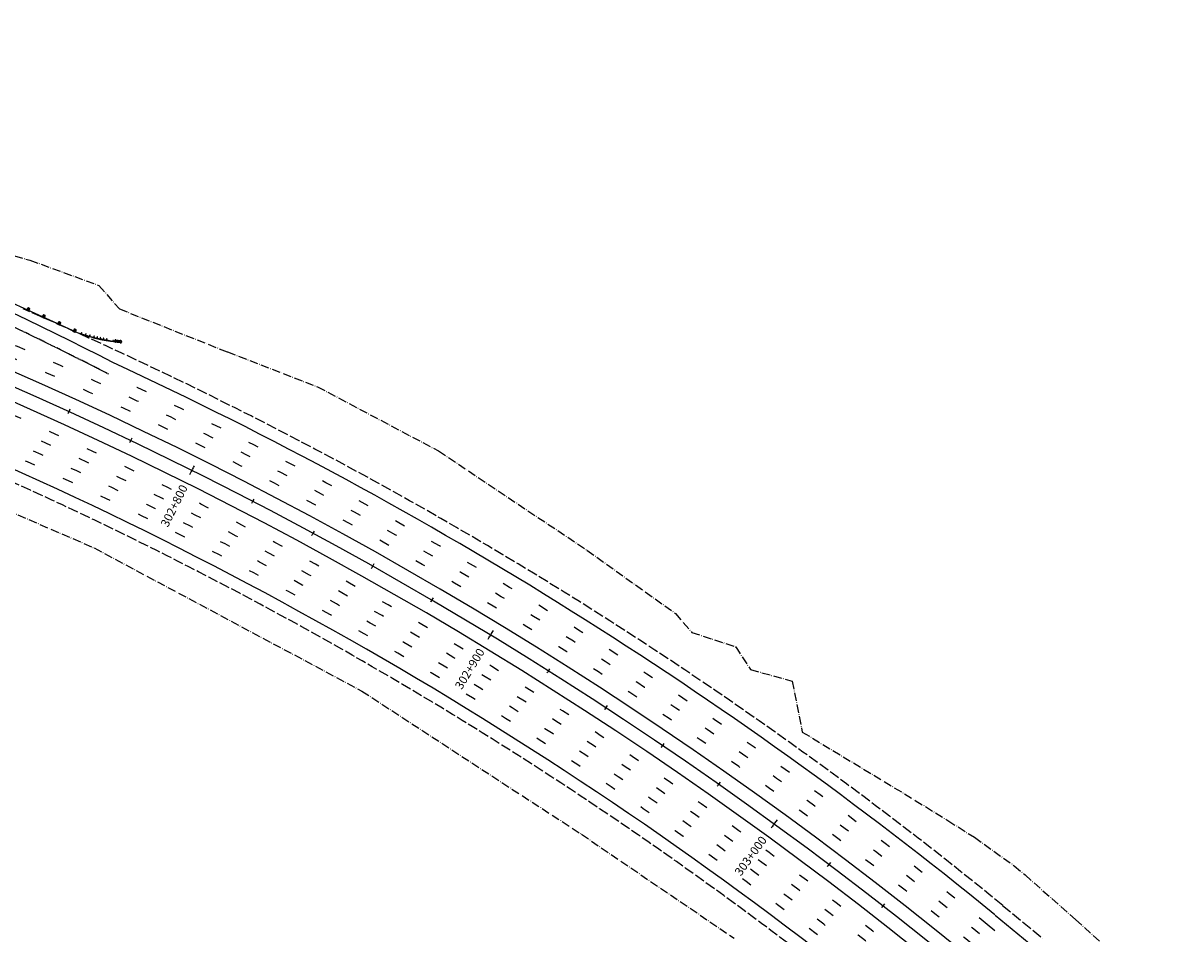
# Model space of a CAD drawing. Extents: x 189243 to 199380, y 55743 to 68390.
# Drawn here: x 196149 to 197263, y 57811 to 58688 of the extents above; entities that cross this region are included whole.
import ezdxf
from ezdxf.enums import TextEntityAlignment as Align

# ---------------------------------------------------------------- set-up
doc = ezdxf.new("R2010")
doc.units = 0
doc.header["$MEASUREMENT"] = 0
for name, pattern in [('DASH2', [12.5, 10, -2.5]), ('SOLID', [2, 2, 0]), ('STRIPE1', [40, 10, -30]), ('TOEFILL', [11.5, 8, -1.6, 0.3, -1.6])]:
    doc.linetypes.add(name, pattern=pattern)
for name, color, linetype in [('EOP', 3, 'DASH2'), ('GUARDRAIL', 6, 'CONTINUOUS'), ('HCL-I25', 1, 'CONTINUOUS'), ('I25EOTW', 6, 'CONTINUOUS'), ('I25SKIP', 3, 'STRIPE1'), ('SKIP', 3, 'STRIPE1'), ('SOLID', 6, 'SOLID'), ('STATION-I25', 1, 'SOLID'), ('TOEFILL', 3, 'TOEFILL')]:
    doc.layers.add(name, color=color, linetype=linetype)
doc.styles.add('TXTC', font='romans.shx', dxfattribs={"height": 5})
doc.linetypes.add('CONCRETE', pattern='A,1.8,[207,fhu.shx,S=0.15,R=0,X=0,Y=-0.3],-0.6,0.96', length=3.36)

msp = doc.modelspace()

# ---------------------------------------------------------------- linework, layer by layer
at = {"layer": 'EOP', "color": 4}
msp.add_line((197091.1, 57838.7), (197129.7, 57806.8), dxfattribs=at)
for radius, end in [(4009.4, 66.5558), (3852.8, 72.1081)]:
    msp.add_arc((194553.6, 54734.5), radius, 50.7354, end, dxfattribs=at)
at = {"layer": 'GUARDRAIL', "color": 4}
for p, q in [((196076.1, 58447), (196202.8, 58389.2)), ((196155, 58412.8), (196152.2, 58411.9)), ((196155, 58412.7), (196152.2, 58411.8)), ((196155.2, 58413), (196152.3, 58412.1)), ((196155.1, 58412.9), (196152.3, 58412)), ((196154.9, 58412.5), (196152.3, 58411.7)), ((196155.2, 58413.1), (196152.4, 58412.2)), ((196154.8, 58412.4), (196152.4, 58411.7)), ((196155, 58413.2), (196152.5, 58412.4)), ((196155.1, 58413.1), (196152.5, 58412.3)), ((196154.8, 58412.3), (196152.5, 58411.6)), ((196154.8, 58413.3), (196152.6, 58412.6)), ((196154.9, 58413.2), (196152.6, 58412.5)), ((196154.7, 58412.2), (196152.6, 58411.6)), ((196154.7, 58413.4), (196152.7, 58412.7)), ((196154.6, 58412.1), (196152.7, 58411.5)), ((196154.5, 58413.5), (196152.8, 58412.9)), ((196154.6, 58413.4), (196152.8, 58412.8)), ((196154.6, 58412), (196152.8, 58411.4)), ((196154.4, 58413.5), (196152.9, 58413)), ((196154.5, 58411.9), (196152.9, 58411.4)), ((196154.3, 58413.6), (196153, 58413.2)), ((196154.4, 58413.6), (196153, 58413.1)), ((196154.5, 58411.8), (196153, 58411.3)), ((196154.1, 58413.7), (196153.1, 58413.5)), ((196154.2, 58413.7), (196153.1, 58413.3)), ((196154.4, 58411.7), (196153.1, 58411.3)), ((196154, 58413.8), (196153.2, 58413.6)), ((196154.3, 58411.6), (196153.2, 58411.2)), ((196153.8, 58413.9), (196153.3, 58413.8)), ((196153.9, 58413.9), (196153.3, 58413.7)), ((196154.3, 58411.5), (196153.3, 58411.2)), ((196153.7, 58414), (196153.4, 58413.9)), ((196154.2, 58411.4), (196153.4, 58411.1)), ((196153.6, 58414), (196153.5, 58414)), ((196154.1, 58411.3), (196153.5, 58411.1)), ((196154.1, 58411.2), (196153.6, 58411)), ((196154, 58411.1), (196153.6, 58410.9)), ((196154, 58411), (196153.7, 58410.9)), ((196153.9, 58410.8), (196153.8, 58410.8)), ((196169.9, 58406), (196167, 58405.1)), ((196169.9, 58406.1), (196167.1, 58405.2)), ((196169.8, 58405.9), (196167.1, 58405)), ((196170, 58406.3), (196167.2, 58405.4)), ((196170, 58406.2), (196167.2, 58405.3)), ((196169.7, 58405.8), (196167.2, 58405)), ((196169.9, 58406.4), (196167.3, 58405.5)), ((196169.7, 58405.7), (196167.3, 58404.9)), ((196169.8, 58406.5), (196167.4, 58405.7)), ((196169.8, 58406.4), (196167.4, 58405.6)), ((196169.6, 58405.6), (196167.4, 58404.8)), ((196169.6, 58406.6), (196167.5, 58405.9)), ((196169.7, 58406.5), (196167.5, 58405.8)), ((196169.5, 58405.5), (196167.5, 58404.8)), ((196169.5, 58405.4), (196167.5, 58404.7)), ((196169.5, 58406.6), (196167.6, 58406)), ((196169.4, 58405.2), (196167.6, 58404.7)), ((196169.3, 58406.8), (196167.7, 58406.3)), ((196169.4, 58406.7), (196167.7, 58406.1)), ((196169.4, 58405.1), (196167.7, 58404.6)), ((196169.2, 58406.8), (196167.8, 58406.4)), ((196169.3, 58405), (196167.8, 58404.6)), ((196169, 58406.9), (196167.9, 58406.6)), ((196169.1, 58406.9), (196167.9, 58406.5)), ((196169.2, 58404.9), (196167.9, 58404.5)), ((196168.9, 58407), (196168, 58406.7)), ((196169.2, 58404.8), (196168, 58404.5)), ((196168.7, 58407.1), (196168.1, 58406.9)), ((196168.8, 58407), (196168.1, 58406.8)), ((196169.1, 58404.7), (196168.1, 58404.4)), ((196168.5, 58407.2), (196168.2, 58407.1)), ((196168.6, 58407.1), (196168.2, 58407)), ((196169, 58404.6), (196168.2, 58404.3)), ((196168.4, 58407.3), (196168.3, 58407.2)), ((196169, 58404.5), (196168.3, 58404.3)), ((196168.9, 58404.4), (196168.4, 58404.2)), ((196168.9, 58404.3), (196168.5, 58404.2)), ((196168.8, 58404.2), (196168.6, 58404.1)), ((196168.7, 58404.1), (196168.7, 58404.1)), ((196184.9, 58399.3), (196182, 58398.4)), ((196184.8, 58399.2), (196182, 58398.3)), ((196184.7, 58399.1), (196182, 58398.2)), ((196185, 58399.5), (196182.1, 58398.6)), ((196184.9, 58399.4), (196182.1, 58398.5)), ((196184.7, 58399), (196182.1, 58398.1)), ((196184.9, 58399.5), (196182.2, 58398.7)), ((196184.6, 58398.9), (196182.2, 58398.1)), ((196184.7, 58399.7), (196182.3, 58398.9)), ((196184.8, 58399.6), (196182.3, 58398.8)), ((196184.5, 58398.8), (196182.3, 58398)), ((196184.6, 58399.7), (196182.4, 58399)), ((196184.5, 58398.6), (196182.4, 58398)), ((196184.4, 58399.8), (196182.5, 58399.2)), ((196184.5, 58399.8), (196182.5, 58399.1)), ((196184.4, 58398.5), (196182.5, 58397.9)), ((196184.3, 58399.9), (196182.6, 58399.3)), ((196184.3, 58398.4), (196182.6, 58397.9)), ((196184.1, 58400), (196182.7, 58399.6)), ((196184.2, 58399.9), (196182.7, 58399.4)), ((196184.3, 58398.3), (196182.7, 58397.8)), ((196183.9, 58400.1), (196182.8, 58399.8)), ((196184, 58400.1), (196182.8, 58399.7)), ((196184.2, 58398.2), (196182.8, 58397.8)), ((196184.2, 58398.1), (196182.8, 58397.7)), ((196183.8, 58400.2), (196182.9, 58399.9)), ((196184.1, 58398), (196182.9, 58397.6)), ((196183.6, 58400.3), (196183, 58400.1)), ((196183.7, 58400.2), (196183, 58400)), ((196184, 58397.9), (196183, 58397.6)), ((196183.6, 58400.3), (196183.1, 58400.2)), ((196184, 58397.8), (196183.1, 58397.5)), ((196183.4, 58400.4), (196183.2, 58400.4)), ((196183.5, 58400.4), (196183.2, 58400.3)), ((196183.9, 58397.7), (196183.2, 58397.5)), ((196183.8, 58397.6), (196183.3, 58397.4)), ((196183.8, 58397.5), (196183.4, 58397.4)), ((196183.7, 58397.4), (196183.5, 58397.3)), ((196183.6, 58397.3), (196183.6, 58397.2)), ((196199.6, 58392.3), (196196.8, 58391.4)), ((196199.8, 58392.5), (196196.9, 58391.6)), ((196199.7, 58392.4), (196196.9, 58391.5)), ((196199.6, 58392.2), (196196.9, 58391.3)), ((196199.5, 58392.1), (196196.9, 58391.2)), ((196199.8, 58392.6), (196197, 58391.7)), ((196199.5, 58391.9), (196197, 58391.2)), ((196199.6, 58392.7), (196197.1, 58391.9)), ((196199.7, 58392.6), (196197.1, 58391.8)), ((196199.4, 58391.8), (196197.1, 58391.1)), ((196199.5, 58392.7), (196197.2, 58392)), ((196199.3, 58391.7), (196197.2, 58391.1)), ((196199.3, 58392.9), (196197.3, 58392.2)), ((196199.4, 58392.8), (196197.3, 58392.1)), ((196199.3, 58391.6), (196197.3, 58391)), ((196199.2, 58393), (196197.4, 58392.4)), ((196199.3, 58392.9), (196197.4, 58392.3)), ((196199.2, 58391.5), (196197.4, 58391)), ((196199.1, 58393), (196197.5, 58392.5)), ((196199.1, 58391.4), (196197.5, 58390.9)), ((196198.9, 58393.1), (196197.6, 58392.7)), ((196199, 58393.1), (196197.6, 58392.6)), ((196199.1, 58391.3), (196197.6, 58390.8)), ((196198.8, 58393.2), (196197.7, 58392.9)), ((196199, 58391.2), (196197.7, 58390.8)), ((196198.6, 58393.3), (196197.8, 58393.1)), ((196198.7, 58393.3), (196197.8, 58393)), ((196198.9, 58391.1), (196197.8, 58390.7)), ((196198.5, 58393.4), (196197.9, 58393.2)), ((196198.9, 58391), (196197.9, 58390.7)), ((196198.3, 58393.5), (196198, 58393.4)), ((196198.4, 58393.4), (196198, 58393.3)), ((196198.8, 58390.9), (196198, 58390.6)), ((196198.2, 58393.5), (196198.1, 58393.5)), ((196198.8, 58390.8), (196198.1, 58390.6)), ((196198.7, 58390.7), (196198.2, 58390.5)), ((196198.6, 58390.6), (196198.3, 58390.4)), ((196198.6, 58390.5), (196198.4, 58390.4)), ((196198.5, 58390.4), (196198.5, 58390.3))]:
    msp.add_line(p, q, dxfattribs=at)
at = {"layer": 'GUARDRAIL', "color": 4, "linetype": 'Continuous'}
for p, q in [((196152.2, 58411.8), (196153.5, 58414.1)), ((196153.9, 58410.8), (196152.2, 58411.8)), ((196155.2, 58413.1), (196153.5, 58414.1)), ((196153.9, 58410.8), (196155.2, 58413.1)), ((196167, 58405), (196168.4, 58407.3)), ((196168.7, 58404), (196167, 58405)), ((196170, 58406.3), (196168.4, 58407.3)), ((196168.7, 58404), (196170, 58406.3)), ((196181.9, 58398.2), (196183.3, 58400.5)), ((196183.6, 58397.2), (196181.9, 58398.2)), ((196185, 58399.5), (196183.3, 58400.5)), ((196183.6, 58397.2), (196185, 58399.5)), ((196196.8, 58391.3), (196198.1, 58393.6)), ((196198.5, 58390.3), (196196.8, 58391.3)), ((196199.8, 58392.6), (196198.1, 58393.6)), ((196198.5, 58390.3), (196199.8, 58392.6))]:
    msp.add_line(p, q, dxfattribs=at)
at = {"layer": 'GUARDRAIL', "color": 4, "linetype": 'Continuous', "ltscale": 0.05}
for p, q in [((196204.7, 58388.8), (196202.8, 58389.4)), ((196204.6, 58388.6), (196202.8, 58389.2)), ((196204.2, 58389), (196204.1, 58388.8)), ((196204.6, 58389.6), (196204.4, 58388.9)), ((196204.4, 58388.9), (196204.9, 58388.8)), ((196204.8, 58390.2), (196204.6, 58389.6)), ((196204.6, 58389.6), (196205.1, 58389.4)), ((196205.1, 58389.4), (196204.6, 58389.6)), ((196204.6, 58388.6), (196206.7, 58387.9)), ((196204.7, 58388.8), (196206.8, 58388.2)), ((196205.3, 58390), (196204.8, 58390.2)), ((196204.9, 58388.8), (196205.1, 58389.4)), ((196205.1, 58389.4), (196205.3, 58390)), ((196205.2, 58388.7), (196205.1, 58388.6)), ((196205.1, 58388.5), (196205.1, 58388.4)), ((196206.7, 58387.9), (196208.6, 58387.4)), ((196206.8, 58388.2), (196208.6, 58387.6)), ((196208.7, 58388.3), (196208.5, 58387.7)), ((196208.5, 58387.7), (196209, 58387.5)), ((196208.6, 58387.6), (196210.3, 58387.2)), ((196208.6, 58387.4), (196210.2, 58386.9)), ((196208.9, 58389), (196208.7, 58388.3)), ((196208.7, 58388.3), (196209.1, 58388.2)), ((196209.1, 58388.2), (196208.7, 58388.3)), ((196209.3, 58388.8), (196208.9, 58389)), ((196209, 58387.5), (196209.1, 58388.2)), ((196209.1, 58388.2), (196209.3, 58388.8)), ((196210.2, 58386.9), (196211.6, 58386.5)), ((196210.3, 58387.2), (196211.7, 58386.8)), ((196211.6, 58386.5), (196212.8, 58386.2)), ((196211.7, 58386.8), (196212.9, 58386.4)), ((196212.7, 58387.2), (196212.5, 58386.5)), ((196212.5, 58386.5), (196212.9, 58386.4)), ((196212.8, 58387.8), (196212.7, 58387.2)), ((196212.7, 58387.2), (196213.1, 58387)), ((196213.1, 58387), (196212.7, 58387.2)), ((196213.3, 58387.7), (196212.8, 58387.8)), ((196212.8, 58386.2), (196213.9, 58385.9)), ((196212.9, 58386.4), (196213.1, 58387)), ((196212.9, 58386.4), (196214, 58386.1)), ((196213.1, 58387), (196213.3, 58387.7)), ((196214, 58386.1), (196214.9, 58385.9)), ((196216.7, 58386.1), (196216.5, 58385.5)), ((196216.8, 58386.8), (196216.7, 58386.1)), ((196216.7, 58386.1), (196217.1, 58386)), ((196217.1, 58386), (196216.7, 58386.1)), ((196217.3, 58386.6), (196216.8, 58386.8)), ((196217.1, 58386), (196217.3, 58386.6)), ((196213.9, 58385.9), (196214.8, 58385.6)), ((196214.8, 58385.6), (196215.7, 58385.4)), ((196214.9, 58385.9), (196215.7, 58385.7)), ((196215.7, 58385.7), (196216.2, 58385.5)), ((196215.7, 58385.4), (196216.2, 58385.3)), ((196216.2, 58385.5), (196216.4, 58385.5)), ((196216.2, 58385.5), (196216.2, 58385.3)), ((196216.2, 58385.3), (196216.4, 58385.2)), ((196216.4, 58385.5), (196217.1, 58385.3)), ((196216.4, 58385.2), (196217, 58385.1)), ((196216.5, 58385.5), (196217, 58385.3)), ((196217, 58385.3), (196217.1, 58386)), ((196217, 58385.1), (196217.6, 58384.9)), ((196217.1, 58385.3), (196217.6, 58385.2)), ((196217.2, 58385.3), (196217.2, 58385.2)), ((196217.2, 58385.1), (196217.2, 58385)), ((196217.5, 58385.3), (196218.1, 58385.1)), ((196217.5, 58385.3), (196217.5, 58385.2)), ((196217.5, 58385.2), (196217.5, 58385.1)), ((196217.5, 58385.1), (196218.2, 58385)), ((196217.6, 58385.2), (196218.1, 58385.1)), ((196217.6, 58384.9), (196218.1, 58384.8)), ((196218.1, 58385.1), (196218.3, 58385.2)), ((196218.1, 58385.1), (196218.6, 58384.9)), ((196218.1, 58384.8), (196218.5, 58384.7)), ((196218.3, 58385.2), (196218.2, 58385)), ((196218.2, 58385), (196218.2, 58385)), ((196218.5, 58384.7), (196218.9, 58384.6)), ((196218.6, 58384.9), (196219, 58384.8)), ((196218.9, 58384.6), (196219.3, 58384.5)), ((196219, 58384.8), (196219.4, 58384.7)), ((196219.3, 58384.5), (196219.7, 58384.4)), ((196219.4, 58384.7), (196219.8, 58384.7)), ((196219.7, 58385.4), (196219.5, 58384.7)), ((196219.5, 58384.7), (196220, 58384.6)), ((196219.8, 58386), (196219.7, 58385.4)), ((196220.2, 58385.3), (196219.7, 58385.4)), ((196219.7, 58385.4), (196220.2, 58385.3)), ((196219.7, 58384.4), (196220.1, 58384.3)), ((196220.3, 58385.9), (196219.8, 58386)), ((196219.8, 58384.7), (196220.2, 58384.6)), ((196220, 58384.6), (196220.2, 58385.3)), ((196220.1, 58384.3), (196220.5, 58384.2)), ((196220.2, 58385.3), (196220.3, 58385.9)), ((196220.2, 58384.6), (196220.5, 58384.5)), ((196220.5, 58384.5), (196220.9, 58384.4)), ((196220.5, 58384.2), (196220.9, 58384.1)), ((196220.9, 58384.4), (196221.3, 58384.3)), ((196220.9, 58384.1), (196221.3, 58384)), ((196221.3, 58384.3), (196221.7, 58384.2)), ((196221.3, 58384), (196221.6, 58384)), ((196221.6, 58384), (196222, 58383.9)), ((196221.7, 58384.2), (196222.1, 58384.1)), ((196222, 58383.9), (196222.4, 58383.8)), ((196222.1, 58384.1), (196222.5, 58384.1)), ((196222.4, 58383.8), (196222.8, 58383.7)), ((196222.5, 58384.1), (196222.8, 58384)), ((196222.7, 58384.7), (196222.6, 58384)), ((196222.6, 58384), (196223.1, 58383.9)), ((196222.9, 58385.3), (196222.7, 58384.7)), ((196223.2, 58384.6), (196222.7, 58384.7)), ((196222.7, 58384.7), (196223.2, 58384.6)), ((196222.8, 58384), (196223.2, 58383.9)), ((196222.8, 58383.7), (196223.2, 58383.6)), ((196223.4, 58385.2), (196222.9, 58385.3)), ((196223.1, 58383.9), (196223.2, 58384.6)), ((196223.2, 58384.6), (196223.4, 58385.2)), ((196223.2, 58383.9), (196223.6, 58383.8)), ((196223.2, 58383.6), (196223.6, 58383.6)), ((196223.6, 58383.9), (196223.5, 58383.8)), ((196223.5, 58383.8), (196224.2, 58383.6)), ((196223.5, 58383.8), (196223.5, 58383.8)), ((196223.6, 58383.9), (196224.1, 58383.8)), ((196223.6, 58383.8), (196224, 58383.7)), ((196223.6, 58383.6), (196223.9, 58383.5)), ((196223.9, 58383.5), (196224.3, 58383.4)), ((196224, 58383.7), (196224.4, 58383.7)), ((196224.1, 58383.8), (196224.3, 58383.9)), ((196224.3, 58383.9), (196224.2, 58383.7)), ((196224.2, 58383.7), (196224.2, 58383.6)), ((196224.3, 58383.4), (196224.7, 58383.3)), ((196224.4, 58383.7), (196224.8, 58383.6)), ((196224.7, 58383.3), (196225.1, 58383.2)), ((196224.8, 58383.6), (196225.2, 58383.5)), ((196225.1, 58383.2), (196225.5, 58383.2)), ((196225.2, 58383.5), (196225.5, 58383.4)), ((196225.5, 58383.4), (196225.9, 58383.4)), ((196225.5, 58383.2), (196225.9, 58383.1)), ((196225.8, 58384.1), (196225.7, 58383.4)), ((196225.7, 58383.4), (196226.2, 58383.3)), ((196225.9, 58384.7), (196225.8, 58384.1)), ((196225.8, 58384.1), (196226.3, 58384)), ((196226.3, 58384), (196225.8, 58384.1)), ((196226.4, 58384.6), (196225.9, 58384.7)), ((196225.9, 58383.4), (196226.3, 58383.3)), ((196225.9, 58383.1), (196226.3, 58383)), ((196226.2, 58383.3), (196226.3, 58384)), ((196226.3, 58384), (196226.4, 58384.6)), ((196226.3, 58383.3), (196226.7, 58383.2)), ((196226.3, 58383), (196226.7, 58382.9)), ((196226.7, 58383.2), (196227.1, 58383.1)), ((196226.7, 58382.9), (196227.1, 58382.9)), ((196227.1, 58383.1), (196227.5, 58383.1)), ((196227.1, 58382.9), (196227.5, 58382.8)), ((196227.5, 58383.1), (196228, 58383)), ((196227.5, 58382.8), (196228.1, 58382.7)), ((196228, 58383), (196228.5, 58382.9)), ((196228.1, 58382.7), (196228.6, 58382.6)), ((196228.5, 58382.9), (196229, 58382.8)), ((196228.5, 58382.9), (196228.5, 58382.6)), ((196228.6, 58382.6), (196229.3, 58382.5)), ((196228.9, 58383.5), (196228.8, 58382.8)), ((196228.8, 58382.8), (196229.3, 58382.8)), ((196229, 58384.2), (196228.9, 58383.5)), ((196228.9, 58383.5), (196229.4, 58383.4)), ((196229.4, 58383.4), (196228.9, 58383.5)), ((196229.5, 58384.1), (196229, 58384.2)), ((196229, 58382.8), (196229.5, 58382.7)), ((196229.3, 58382.8), (196229.4, 58383.4)), ((196229.3, 58382.5), (196230, 58382.4)), ((196229.4, 58383.4), (196229.5, 58384.1)), ((196229.5, 58382.7), (196230.1, 58382.6)), ((196229.5, 58382.7), (196229.5, 58382.6)), ((196229.5, 58382.5), (196229.5, 58382.4)), ((196230, 58382.6), (196229.9, 58382.5)), ((196229.9, 58382.5), (196230.7, 58382.4)), ((196230, 58382.7), (196230.5, 58382.6)), ((196230, 58382.7), (196230, 58382.6)), ((196230, 58382.4), (196230.8, 58382.2)), ((196230.1, 58382.6), (196230.8, 58382.5)), ((196230.5, 58382.6), (196230.7, 58382.7)), ((196230.7, 58382.7), (196230.7, 58382.5)), ((196230.7, 58382.5), (196230.7, 58382.4)), ((196230.8, 58382.5), (196231.5, 58382.4)), ((196230.8, 58382.2), (196231.8, 58382.1)), ((196231.5, 58382.4), (196232.2, 58382.3)), ((196231.8, 58382.1), (196232.9, 58381.9)), ((196232.2, 58382.3), (196233, 58382.1)), ((196232.9, 58381.9), (196234.1, 58381.7)), ((196233, 58382.1), (196233.9, 58382)), ((196233.9, 58382), (196234.8, 58381.9)), ((196234.1, 58381.7), (196235.6, 58381.5)), ((196234.8, 58381.9), (196235.7, 58381.8)), ((196235, 58382.6), (196234.9, 58381.9)), ((196235.6, 58382.5), (196235, 58382.6)), ((196235.1, 58382.5), (196235, 58381.9)), ((196235, 58381.9), (196235.5, 58381.8)), ((196235.6, 58382.5), (196235.1, 58382.6)), ((196235.6, 58382.5), (196235.1, 58382.5)), ((196235.5, 58381.8), (196235.6, 58382.5)), ((196235.5, 58381.8), (196235.6, 58382.5)), ((196235.5, 58381.8), (196235.6, 58382.5)), ((196235.6, 58382.4), (196240.4, 58381.7)), ((196235.6, 58381.5), (196237.3, 58381.3)), ((196235.7, 58381.8), (196236.7, 58381.6)), ((196236, 58381.8), (196236.1, 58381.9)), ((196236, 58381.8), (196236.1, 58381.8)), ((196236.1, 58381.9), (196236.1, 58381.9)), ((196236.1, 58381.9), (196236.1, 58381.8)), ((196236.1, 58381.9), (196236.1, 58381.9)), ((196236.1, 58381.8), (196236.1, 58381.8)), ((196236.2, 58381.9), (196237.6, 58381.7)), ((196236.2, 58381.7), (196236.2, 58381.9)), ((196236.2, 58381.9), (196236.2, 58381.9)), ((196236.2, 58381.7), (196236.2, 58381.9)), ((196236.6, 58381.7), (196236.2, 58381.8)), ((196236.2, 58381.8), (196236.6, 58381.8)), ((196236.2, 58381.7), (196236.2, 58381.6)), ((196236.2, 58381.6), (196237.5, 58381.4)), ((196236.6, 58381.8), (196236.6, 58381.7)), ((196236.6, 58381.8), (196236.7, 58381.8)), ((196236.6, 58381.7), (196236.6, 58381.7)), ((196236.7, 58381.8), (196236.8, 58381.8)), ((196236.7, 58381.7), (196236.8, 58381.7)), ((196236.7, 58381.6), (196237.7, 58381.5)), ((196236.8, 58381.7), (196236.8, 58381.8)), ((196236.8, 58381.8), (196236.8, 58381.8)), ((196236.8, 58381.8), (196237.2, 58381.7)), ((196236.8, 58381.7), (196236.8, 58381.7)), ((196236.8, 58381.7), (196237.2, 58381.6)), ((196237.2, 58381.7), (196237.6, 58381.7)), ((196237.2, 58381.6), (196237.2, 58381.7)), ((196237.2, 58381.6), (196237.6, 58381.6)), ((196237.3, 58381.3), (196239.2, 58381)), ((196237.5, 58381.5), (196237.6, 58381.7)), ((196237.5, 58381.5), (196237.5, 58381.4)), ((196237.6, 58381.7), (196238.4, 58381.6)), ((196237.6, 58381.7), (196237.6, 58381.7)), ((196237.6, 58381.6), (196238.3, 58381.6)), ((196237.6, 58381.6), (196238.2, 58381.5)), ((196237.7, 58381.5), (196237.6, 58381.4)), ((196237.6, 58381.4), (196238.4, 58381.3)), ((196237.7, 58381.6), (196238.2, 58381.5)), ((196237.7, 58381.6), (196237.7, 58381.5)), ((196237.7, 58381.5), (196238.7, 58381.4)), ((196238.2, 58381.5), (196238.4, 58381.6)), ((196238.4, 58381.6), (196240.1, 58381.5)), ((196238.4, 58381.6), (196240, 58381.5)), ((196238.4, 58381.6), (196238.4, 58381.4)), ((196238.4, 58381.5), (196239.6, 58381.3)), ((196238.7, 58381.4), (196239.6, 58381.2)), ((196239.2, 58381), (196242.3, 58380.6)), ((196239.5, 58381.3), (196239.5, 58381.3)), ((196239.5, 58381.3), (196239.5, 58381.3)), ((196239.5, 58381.3), (196239.5, 58381.3)), ((196239.6, 58381.3), (196241.1, 58381.1)), ((196239.6, 58381.3), (196239.6, 58381.3)), ((196239.6, 58381.3), (196239.6, 58381.3)), ((196239.6, 58381.3), (196239.6, 58381.3)), ((196239.6, 58381.3), (196239.6, 58381.3)), ((196239.6, 58381.2), (196240.4, 58381.1)), ((196241.9, 58381.9), (196239.7, 58381.2)), ((196240.4, 58381.4), (196240.8, 58381.4)), ((196240.4, 58381.1), (196241.1, 58381.1)), ((196240.8, 58381.9), (196240.5, 58381.8)), ((196240.5, 58381.5), (196240.8, 58381.5)), ((196242, 58382.3), (196240.8, 58381.9)), ((196242, 58382.3), (196240.8, 58381.9)), ((196240.8, 58381.5), (196240.8, 58381.4)), ((196241.2, 58381.4), (196240.8, 58381.5)), ((196241.2, 58381.3), (196240.8, 58381.4)), ((196240.9, 58381.1), (196240.9, 58380.8)), ((196241, 58381.7), (196241.2, 58381.6)), ((196241.2, 58381.7), (196241.1, 58381.1)), ((196241.1, 58381.1), (196241.6, 58381)), ((196241.3, 58381.7), (196241.2, 58381)), ((196241.2, 58381.7), (196241.2, 58381.1)), ((196241.7, 58381.4), (196241.2, 58381.5)), ((196241.2, 58381.4), (196241.2, 58381.4)), ((196241.2, 58381.4), (196241.2, 58381.4)), ((196241.2, 58381.4), (196241.2, 58381.3)), ((196241.3, 58381.4), (196241.2, 58381.4)), ((196241.7, 58381.2), (196241.2, 58381.3)), ((196241.2, 58381.3), (196241.2, 58381.3)), ((196241.2, 58381.3), (196241.2, 58381.3)), ((196241.3, 58381.3), (196241.2, 58381.3)), ((196241.7, 58381.7), (196241.3, 58381.8)), ((196241.8, 58381.7), (196241.3, 58381.7)), ((196241.8, 58381.7), (196241.3, 58381.7)), ((196241.4, 58381.3), (196241.3, 58381.3)), ((196241.4, 58381.4), (196241.7, 58381.4)), ((196241.4, 58381.4), (196241.4, 58381.4)), ((196241.7, 58381.3), (196241.4, 58381.3)), ((196242, 58381.4), (196241.6, 58381.4)), ((196242, 58381.2), (196241.6, 58381.2)), ((196241.6, 58381), (196241.9, 58381)), ((196241.7, 58381), (196241.8, 58381.7)), ((196241.7, 58381), (196241.8, 58381.7)), ((196241.7, 58381.7), (196241.7, 58381.7)), ((196241.9, 58382.2), (196241.8, 58382)), ((196241.8, 58381.9), (196241.9, 58382.2)), ((196241.8, 58381), (196241.8, 58381.7)), ((196241.8, 58381.1), (196241.9, 58381.5)), ((196241.8, 58381.5), (196241.9, 58381.5)), ((196241.9, 58381.4), (196241.8, 58381.4)), ((196241.8, 58381.4), (196241.9, 58381.4)), ((196241.8, 58381.3), (196241.9, 58381.3)), ((196241.8, 58381.3), (196241.9, 58381.3)), ((196241.8, 58381.2), (196241.8, 58381.2)), ((196241.8, 58381.2), (196241.8, 58381.2)), ((196241.8, 58381.2), (196241.8, 58381.2)), ((196241.9, 58381.2), (196241.8, 58381.2)), ((196241.8, 58381.2), (196241.8, 58381.2)), ((196241.8, 58381.2), (196241.8, 58381.2)), ((196241.8, 58381.1), (196241.8, 58381.1)), ((196241.9, 58381.5), (196241.9, 58381.5)), ((196241.9, 58381.4), (196241.9, 58381.4)), ((196241.9, 58381.4), (196241.9, 58381.4)), ((196241.9, 58381.4), (196241.9, 58381.4)), ((196241.9, 58381.2), (196241.9, 58381.3)), ((196241.9, 58381.3), (196242, 58381.3)), ((196242, 58381.2), (196241.9, 58381.3)), ((196241.9, 58381.3), (196241.9, 58381.3)), ((196241.9, 58381), (196241.9, 58380.9)), ((196241.9, 58381), (196242.1, 58380.7)), ((196242.1, 58380.7), (196241.9, 58381)), ((196241.9, 58380.8), (196241.9, 58380.7)), ((196242.1, 58382.3), (196242, 58382.3)), ((196242, 58382.3), (196242.1, 58382.3)), ((196242, 58381.3), (196242, 58381.3)), ((196242, 58381.3), (196242, 58381.2)), ((196242, 58381.3), (196242, 58381.3)), ((196242.2, 58380.7), (196242.3, 58380.6)), ((196242.2, 58380.6), (196242.3, 58380.6))]:
    msp.add_line(p, q, dxfattribs=at)
at = {"layer": 'GUARDRAIL', "color": 4, "linetype": 'Continuous', "ltscale": 0.25}
for p, q in [((196236.8, 58382), (196236.8, 58382.4)), ((196242.2, 58380.1), (196237.7, 58380.8)), ((196238, 58383.3), (196242.6, 58382.6)), ((196243.5, 58381.4), (196243.4, 58381))]:
    msp.add_line(p, q, dxfattribs=at)
at = {"layer": 'GUARDRAIL', "color": 4, "linetype": 'CONCRETE', "ltscale": 2}
msp.add_arc((194553.6, 54734.5), 3937, 50.7354, 84.1837, dxfattribs=at)
at = {"layer": 'GUARDRAIL', "color": 4, "linetype": 'Continuous', "ltscale": 0.05}
for centre, radius, start, end in [((196236.7, 58381.7), 0.0418, 217.2832, 262.2832), ((196236.7, 58381.8), 0.0418, 82.2832, 127.2832), ((196236.8, 58381.7), 0.0418, 37.2832, 82.2832), ((196236.8, 58381.7), 0.0418, 262.2832, 307.2832), ((196245.6, 58428.6), 47.7, 262.6527, 262.8179), ((196245.6, 58428.6), 47.7, 262.675, 262.8007), ((196245.6, 58428.6), 47.6, 262.7087, 262.7669), ((196240.9, 58380.7), 1.15, 108.7129, 149.0316), ((196241.2, 58381.4), 0.0418, 82.9693, 127.9693), ((196241.2, 58381.4), 0.0418, 217.9693, 262.9693), ((196241.3, 58381.4), 0.0418, 37.9693, 82.9693), ((196241.3, 58381.3), 0.0418, 262.9693, 307.9693), ((196241.9, 58381.4), 0.0209, 112.9693, 232.9693), ((196241.8, 58381.2), 0.0209, 112.9693, 232.9693), ((196241.9, 58381.3), 0.068, 140.7651, 205.1736), ((196241.8, 58381.2), 0.0105, 292.9693, 52.9693), ((196241.8, 58381.2), 0.034, 320.7651, 25.1736), ((196241.8, 58381.2), 0.0105, 292.9693, 52.9693), ((196242, 58382.2), 0.0837, 108.7129, 162.6191), ((196242, 58382.2), 0.0837, 108.7129, 162.6191), ((196241.9, 58381.4), 0.0105, 292.9693, 52.9693), ((196241.9, 58381.4), 0.0105, 292.9693, 52.9693), ((196241.9, 58381.4), 0.0209, 292.9693, 52.9693), ((196241.8, 58381.4), 0.034, 320.7651, 25.1736), ((196241.8, 58381.3), 0.068, 320.7651, 25.1736), ((196241.9, 58381.2), 0.0209, 292.9693, 52.9693), ((196242.4, 58381.5), 0.879, 262.7129, 108.7129), ((196242.4, 58381.5), 0.889, 262.7129, 108.7129), ((196242.2, 58380.7), 0.0837, 208.8066, 262.7129), ((196242.2, 58380.7), 0.0837, 208.8066, 262.7129)]:
    msp.add_arc(centre, radius, start, end, dxfattribs=at)
at = {"layer": 'GUARDRAIL', "color": 4, "linetype": 'Continuous', "ltscale": 0.25}
for centre, start, end in [((196237.9, 58382.2), 81.1931, 171.1931), ((196237.8, 58381.9), 171.1931, 261.1931), ((196242.4, 58381.2), 261.1931, 351.1931), ((196242.4, 58381.5), 351.1931, 81.1931)]:
    msp.add_arc(centre, 1.07, start, end, dxfattribs=at)
at = {"layer": 'HCL-I25', "color": 4}
msp.add_arc((194553.6, 54734.5), 3937, 50.7354, 84.1837, dxfattribs=at)
at = {"layer": 'I25EOTW', "color": 4}
msp.add_line((197083.9, 57829.4), (197122.1, 57797.8), dxfattribs=at)
for centre, radius, start, end in [((194553.6, 54734.5), 3950.3, 50.7354, 84.1837), ((194553.6, 54734.5), 3923.7, 50.7354, 84.1837), ((194411.8, 54802.8), 3998.4, 62.8701, 69.9221), ((194553.6, 54734.5), 3997.6, 50.7354, 65.1256), ((194553.6, 54734.5), 3864.6, 50.7354, 68.3982)]:
    msp.add_arc(centre, radius, start, end, dxfattribs=at)
at = {"layer": 'I25SKIP', "color": 4}
for radius, start, end in [(3974, 50.7349, 84.1842), (3962.1, 50.7354, 84.1837), (3911.9, 50.7354, 84.1837), (3900.1, 50.7354, 84.1837)]:
    msp.add_arc((194553.6, 54734.5), radius, start, end, dxfattribs=at)
at = {"layer": 'SKIP', "color": 4}
msp.add_line((197114.5, 57788.7), (197076.2, 57820.4), dxfattribs=at)
for radius, end in [(3888.3, 68.3982), (3985.8, 65.1256), (3876.4, 68.3982)]:
    msp.add_arc((194553.6, 54734.5), radius, 50.7354, end, dxfattribs=at)
at = {"layer": 'SOLID', "color": 4}
msp.add_arc((194411.8, 54802.8), 3986.6, 62.8701, 69.9221, dxfattribs=at)
at = {"layer": 'STATION-I25', "color": 4}
for p, q in [((196193.7, 58316.4), (196191.7, 58311.9)), ((196193.7, 58316.4), (196191.7, 58311.9)), ((196253.2, 58288.5), (196251, 58284.1)), ((196253.2, 58288.5), (196251, 58284.1)), ((196313.3, 58261.9), (196308.9, 58253.1)), ((196313.3, 58261.9), (196308.9, 58253.1)), ((196370.7, 58229.9), (196368.4, 58225.5)), ((196370.7, 58229.9), (196368.4, 58225.5)), ((196428.7, 58199.1), (196426.3, 58194.8)), ((196428.7, 58199.1), (196426.3, 58194.8)), ((196486.2, 58167.4), (196483.7, 58163.1)), ((196486.2, 58167.4), (196483.7, 58163.1)), ((196543.1, 58134.7), (196540.6, 58130.5)), ((196543.1, 58134.7), (196540.6, 58130.5)), ((196600.8, 58103.2), (196595.7, 58094.8)), ((196600.8, 58103.2), (196595.7, 58094.8)), ((196655.3, 58066.5), (196652.7, 58062.4)), ((196655.3, 58066.5), (196652.7, 58062.4)), ((196710.5, 58031), (196707.9, 58026.9)), ((196710.5, 58031), (196707.9, 58026.9)), ((196765.2, 57994.6), (196762.4, 57990.6)), ((196765.2, 57994.6), (196762.4, 57990.6)), ((196819.2, 57957.3), (196816.4, 57953.3)), ((196819.2, 57957.3), (196816.4, 57953.3)), ((196874.1, 57921.1), (196868.3, 57913.1)), ((196874.1, 57921.1), (196868.3, 57913.1)), ((196925.4, 57880), (196922.4, 57876.1)), ((196925.4, 57880), (196922.4, 57876.1)), ((196977.5, 57840.1), (196974.4, 57836.2)), ((196977.5, 57840.1), (196974.4, 57836.2))]:
    msp.add_line(p, q, dxfattribs=at)
at = {"layer": 'TOEFILL', "color": 4}
for p, q in [((196118.2, 58470.1), (196155.3, 58459.8)), ((196155.3, 58459.8), (196221.6, 58435.5)), ((196221.6, 58435.5), (196241.3, 58412.9)), ((196241.3, 58412.9), (196345.3, 58371.5)), ((196345.3, 58371.5), (196431.8, 58338)), ((196431.8, 58338), (196548.4, 58276.2)), ((195911.7, 58315.5), (196217, 58182.8)), ((196548.4, 58276.2), (196691.2, 58180.6)), ((196217, 58182.8), (196474.6, 58045)), ((196691.2, 58180.6), (196776.4, 58119.7)), ((196776.4, 58119.7), (196792, 58101.5)), ((196792, 58101.5), (196834.3, 58087.6)), ((196834.3, 58087.6), (196848.5, 58065.7)), ((196848.5, 58065.7), (196888.6, 58054.6)), ((196888.6, 58054.6), (196898.3, 58005.6)), ((196474.6, 58045), (196685.9, 57907.1)), ((196898.3, 58005.6), (197007, 57939.8)), ((197007, 57939.8), (197038.5, 57920.3)), ((197038.5, 57920.3), (197063.9, 57904.2)), ((196685.9, 57907.1), (196832.7, 57807.1)), ((197063.9, 57904.2), (197102.3, 57876.8)), ((197102.3, 57876.8), (197112.7, 57868.1)), ((197112.7, 57868.1), (197161.2, 57825)), ((197161.2, 57825), (197262.6, 57734.3))]:
    msp.add_line(p, q, dxfattribs=at)

# ---------------------------------------------------------------- texts
at = {"layer": 'STATION-I25', "color": 4, "style": 'TXTC'}
for s, rotation, p in [('302+800', 63.4871, (196303.7, 58242.8)), ('302+900', 58.7124, (196589.7, 58085)), ('303+000', 53.9378, (196861.5, 57903.9))]:
    msp.add_text(s, height=8.2, rotation=rotation, dxfattribs=at).set_placement(p, align=Align.MIDDLE_RIGHT)

doc.saveas('drawing.dxf')
